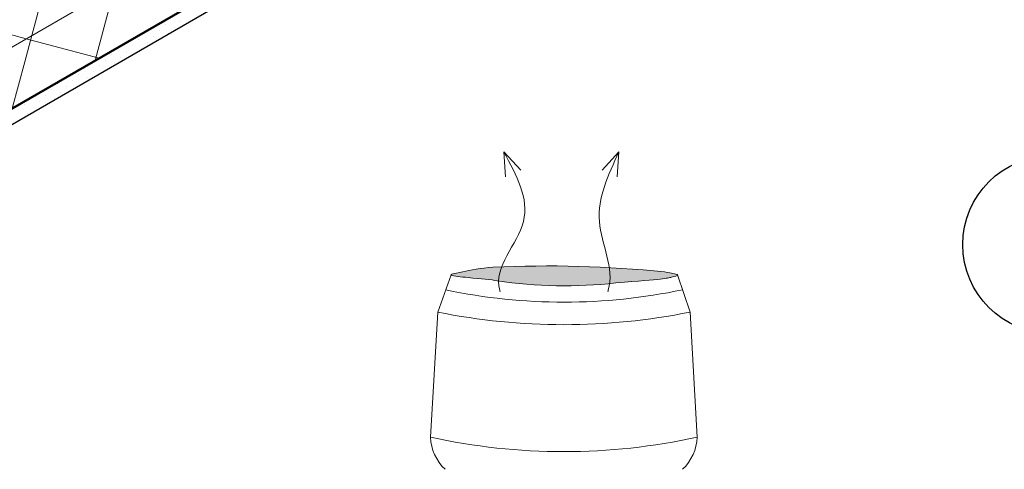
# Model space of a CAD drawing. Units: millimetres. Extents: x 10451 to 13412, y -7046 to -4571.
# Drawn here: x 12241 to 12306, y -6877 to -6848 of the extents above; entities that cross this region are included whole.
import ezdxf

# ---------------------------------------------------------------- set-up
doc = ezdxf.new("R2010")
doc.units = ezdxf.units.MM
for name, color, linetype, lineweight in [('Вентилятор Вильпе', 161, 'Continuous', 13), ('Надписи', 180, 'Continuous', 13), ('Основные линии', 7, 'Continuous', 30), ('Слой1', 7, 'Continuous', 25), ('Штрих', 151, 'Continuous', 9)]:
    doc.layers.add(name, color=color, linetype=linetype, lineweight=lineweight)

msp = doc.modelspace()

# ---------------------------------------------------------------- hatches: boundary and pattern name
at = {"layer": 'Вентилятор Вильпе'}
h = msp.add_hatch(color=0, dxfattribs=at)
edge = h.paths.add_edge_path()
edge.add_spline(control_points=[(12272.9218, -6864.14488), (12272.80417, -6864.45303), (12272.72627, -6864.76185), (12272.71648, -6865.07195)], knot_values=[7.72819358, 7.72819358, 7.72819358, 7.72819358, 17.77893454, 17.77893454, 17.77893454, 17.77893454], degree=3, periodic=0)
edge.add_arc((12277.05549, -6835.27838), 30.10787, 261.7139429, 275.6289089)
edge.add_spline(control_points=[(12280.00862, -6865.24107), (12280.05248, -6864.89588), (12280.03528, -6864.54561), (12279.98391, -6864.19242)], knot_values=[5.85182795, 5.85182795, 5.85182795, 5.85182795, 16.80328333, 16.80328333, 16.80328333, 16.80328333], degree=3, periodic=0)
edge.add_arc((12275.95208, -6938.55256), 74.46936, 86.8964399, 92.3321041)
h = msp.add_hatch(color=0, dxfattribs=at)
edge = h.paths.add_edge_path()
edge.add_spline(control_points=[(12279.98391, -6864.19242), (12280.03528, -6864.54561), (12280.05248, -6864.89588), (12280.00862, -6865.24107)], knot_values=[5.85182795, 5.85182795, 5.85182795, 5.85182795, 16.80328333, 16.80328333, 16.80328333, 16.80328333], degree=3, periodic=0)
edge.add_arc((12277.05549, -6835.27838), 30.10787, 275.6289089, 276.4047513)
edge.add_spline(control_points=[(12280.41406, -6865.19834), (12283.59784, -6864.95399), (12283.85608, -6864.86676), (12284.6756, -6864.68222), (12284.17843, -6864.57103), (12283.93674, -6864.53046), (12283.60639, -6864.47762)], knot_values=[2.98593949, 2.98593949, 2.98593949, 2.98593949, 10.59469178, 14.95210007, 18.59230976, 21.19097566, 21.19097566, 21.19097566, 21.19097566], degree=3, periodic=0)
edge.add_arc((12275.95208, -6938.55256), 74.46936, 84.1004511, 86.8964399)
at = {"layer": 'Надписи', "linetype": 'Continuous'}
h = msp.add_hatch(color=0, dxfattribs=at)
edge = h.paths.add_edge_path()
edge.add_spline(control_points=[(12272.71648, -6865.07195), (12272.72627, -6864.76185), (12272.80417, -6864.45303), (12272.9218, -6864.14488)], knot_values=[0.75349887, 0.75349887, 0.75349887, 0.75349887, 1.73344612, 1.73344612, 1.73344612, 1.73344612], degree=3, periodic=0)
edge.add_arc((12275.95208, -6938.55256), 74.46936, 92.3321041, 92.7749854)
edge.add_spline(control_points=[(12272.34674, -6864.17052), (12271.57189, -6864.21797), (12269.98509, -6864.53862), (12269.59797, -6864.62205), (12269.60496, -6864.66039)], knot_values=[2.98593949, 2.98593949, 2.98593949, 2.98593949, 5.58460538, 8.65210387, 8.65210387, 8.65210387, 8.65210387], degree=3, periodic=0)
edge.add_spline(control_points=[(12269.60496, -6864.66039), (12269.60627, -6864.66755), (12269.68249, -6864.72712), (12271.13343, -6864.91068), (12272.25681, -6864.98318), (12272.61406, -6865.05686)], knot_values=[8.65210387, 8.65210387, 8.65210387, 8.65210387, 9.22481507, 13.58222336, 21.19097566, 21.19097566, 21.19097566, 21.19097566], degree=3, periodic=0)
edge.add_arc((12277.05549, -6835.27838), 30.10787, 261.5169301, 261.7139429)

# ---------------------------------------------------------------- linework, layer by layer
at = {"layer": 'Вентилятор Вильпе', "color": 0}
for p, q in [((12273.06147, -6856.59744), (12274.17593, -6857.79937)), ((12273.06147, -6856.59744), (12273.17416, -6858.23266)), ((12280.6226, -6856.59744), (12279.50814, -6857.79937)), ((12280.6226, -6856.59744), (12280.50991, -6858.23266)), ((12268.71406, -6867.11218), (12269.60496, -6864.66039)), ((12285.28906, -6867.11218), (12284.47656, -6864.67468)), ((12268.23979, -6875.32831), (12268.71406, -6867.11218)), ((12285.76334, -6875.32831), (12285.28906, -6867.11218))]:
    msp.add_line(p, q, dxfattribs=at)
for centre, radius, start, end in [((12275.95208, -6938.55256), 74.46936, 84.1004511, 92.7749854), ((12277.05549, -6835.27838), 30.10787, 261.5169301, 276.4047513), ((12276.99859, -6828.44944), 38.00979, 258.2249859, 281.8463852), ((12277.00156, -6826.14967), 41.79247, 258.56236, 281.43764), ((12277.00156, -6835.35461), 40.92268, 257.6369332, 282.3630668), ((12271.34379, -6875.18621), 3.10726, 182.6212741, 226.4152188), ((12282.65934, -6875.18621), 3.10726, 313.5847812, 357.3787259)]:
    msp.add_arc(centre, radius, start, end, dxfattribs=at)
for points in [[(12272.82607, -6865.78982), (12272.78846, -6865.66785), (12274.34845, -6861.1619), (12273.06147, -6856.59744)], [(12279.883, -6865.78982), (12279.92061, -6865.66785), (12279.33562, -6861.1619), (12280.6226, -6856.59744)]]:
    msp.add_spline(points, degree=3, dxfattribs=at)
for points in [[(12272.34674, -6864.17052), (12271.57189, -6864.21797), (12269.8247, -6864.57103), (12269.32753, -6864.68222), (12271.13343, -6864.91068), (12272.25681, -6864.98318), (12272.61406, -6865.05686)], [(12283.60639, -6864.47762), (12283.93674, -6864.53046), (12284.17843, -6864.57103), (12284.6756, -6864.68222), (12283.85608, -6864.86676), (12283.59784, -6864.95399), (12280.41406, -6865.19834)]]:
    msp.add_open_spline(points, degree=3, knots=[2.98593949, 2.98593949, 2.98593949, 2.98593949, 5.58460538, 9.22481507, 13.58222336, 21.19097566, 21.19097566, 21.19097566, 21.19097566], dxfattribs=at)
at = {"layer": 'Основные линии', "color": 0, "lineweight": 15}
msp.add_line((12230.50855, -6855.62099), (12308.28761, -6810.71523), dxfattribs=at)
at = {"layer": 'Основные линии', "color": 0, "lineweight": 50}
msp.add_line((12232.25855, -6858.65208), (12308.28761, -6814.75668), dxfattribs=at)
at = {"layer": 'Основные линии', "color": 0}
for p, q in [((12232.25855, -6858.65208), (12308.28761, -6814.75668)), ((12308.28761, -6815.80746), (12232.71355, -6859.44016))]:
    msp.add_line(p, q, dxfattribs=at)
at = {"layer": 'Слой1', "color": 0, "linetype": 'Continuous', "lineweight": 30}
msp.add_circle((12309.04824, -6862.68173), 5.84184, dxfattribs=at)
at = {"layer": 'Штрих', "color": 0}
for p, q in [((12242.0581, -6848.95286), (12245.90136, -6834.60959)), ((12241.69389, -6849.16313), (12227.35062, -6845.31987)), ((12246.221, -6850.59086), (12247.50209, -6845.80977)), ((12250.82527, -6848.20161), (12250.82527, -6848.20161)), ((12251.4146, -6848.39806), (12251.4146, -6848.39806)), ((12251.80748, -6848.00517), (12251.80748, -6848.00517)), ((12241.59807, -6850.6697), (12242.0581, -6848.95286)), ((12246.47498, -6850.44422), (12241.69389, -6849.16313)), ((12249.05728, -6849.18383), (12249.05728, -6849.18383)), ((12249.45016, -6848.79094), (12249.45016, -6848.79094)), ((12250.03949, -6848.98739), (12250.03949, -6848.98739)), ((12250.43238, -6848.5945), (12250.43238, -6848.5945)), ((12251.02171, -6848.79094), (12251.02171, -6848.79094)), ((12247.68218, -6849.77316), (12247.68218, -6849.77316)), ((12248.66439, -6849.57672), (12248.66439, -6849.57672)), ((12249.25372, -6849.77316), (12249.25372, -6849.77316)), ((12249.64661, -6849.38027), (12249.64661, -6849.38027)), ((12247.28929, -6850.16605), (12247.28929, -6850.16605)), ((12247.87862, -6850.36249), (12247.87862, -6850.36249)), ((12248.27151, -6849.9696), (12248.27151, -6849.9696)), ((12240.77701, -6853.73394), (12241.59807, -6850.6697)), ((12245.5213, -6851.14826), (12245.5213, -6851.14826)), ((12246.50352, -6850.95182), (12246.50352, -6850.95182)), ((12246.8964, -6850.55893), (12246.8964, -6850.55893)), ((12247.48573, -6850.75537), (12247.48573, -6850.75537)), ((12245.12842, -6851.54115), (12245.12842, -6851.54115)), ((12245.71775, -6851.73759), (12245.71775, -6851.73759)), ((12246.11063, -6851.3447), (12246.11063, -6851.3447)), ((12243.75331, -6852.13048), (12243.75331, -6852.13048)), ((12244.34264, -6852.32692), (12244.34264, -6852.32692)), ((12244.73553, -6851.93403), (12244.73553, -6851.93403)), ((12245.32486, -6852.13048), (12245.32486, -6852.13048)), ((12241.98533, -6853.11269), (12241.98533, -6853.11269)), ((12242.96754, -6852.91625), (12242.96754, -6852.91625)), ((12243.36043, -6852.52336), (12243.36043, -6852.52336)), ((12243.55687, -6853.11269), (12243.55687, -6853.11269)), ((12243.94976, -6852.71981), (12243.94976, -6852.71981)), ((12241.59244, -6853.50558), (12241.59244, -6853.50558)), ((12242.18177, -6853.70202), (12242.18177, -6853.70202)), ((12242.57466, -6853.30914), (12242.57466, -6853.30914)), ((12241.78888, -6854.09491), (12241.78888, -6854.09491))]:
    msp.add_line(p, q, dxfattribs=at)

doc.saveas('drawing.dxf')
